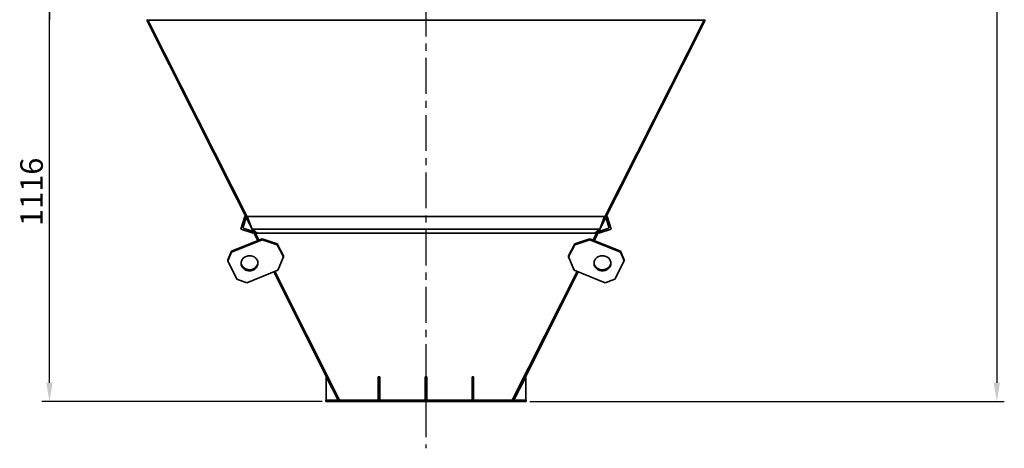
# Model space of a CAD drawing. Units: millimetres. Extents: x 6775 to 76353, y -3816 to 6414.
# Drawn here: x 6775 to 9398, y -1282 to -142 of the extents above; entities that cross this region are included whole.
import ezdxf

# ---------------------------------------------------------------- set-up
doc = ezdxf.new("R2010")
doc.units = ezdxf.units.MM
doc.header["$PDSIZE"] = -1
doc.linetypes.add('CENTER', pattern=[10.16, 6.35, -1.27, 1.27, -1.27])
doc.styles.add('мой', font='ARIALN.TTF')
doc.styles.add('ТА', font='ARIALN.TTF')
doc.dimstyles.new('TA', dxfattribs={"dimtxt": 30, "dimasz": 10, "dimexe": 1, "dimexo": 0.01, "dimgap": 3, "dimtad": 1, "dimtoh": 1, "dimdec": 0, "dimzin": 0, "dimtxsty": 'мой', "dimcen": 2.5, "dimadec": 0, "dimazin": 0, "dimtfac": 1, "dimtdec": 0, "dimtix": 1, "dimtmove": 1, "dimatfit": 0, "dimfxl": 1, "dimtzin": 0, "dimarcsym": 0})

# ---------------------------------------------------------------- blocks, each defined once
blk = doc.blocks.new('*D8')
at = {"color": 0, "lineweight": -2, "transparency": 16777216}
for p, q in [((8144, 3141.9), (9398, 3141.9)), ((9378, 3091.9), (9378, -1108)), ((8134, -1158), (9398, -1158))]:
    blk.add_line(p, q, dxfattribs=at)
at = {"color": 0, "transparency": 16777216}
for points in [[(9369.6, 3091.9), (9386.3, 3091.9), (9378, 3141.9)], [(9369.6, -1108), (9386.3, -1108), (9378, -1158)]]:
    blk.add_solid(points, dxfattribs=at)
at = {"layer": 'Defpoints', "color": 0, "transparency": 16777216}
for p in [(8124, 3141.9), (8114, -1158), (9378, -1158)]:
    blk.add_point(p, dxfattribs=at)
at = {"color": 0, "transparency": 16777216, "insert": (9338, 991.9), "char_height": 60, "attachment_point": 5, "rotation": 90, "style": 'ТА'}
blk.add_mtext('4300', dxfattribs=at)
blk = doc.blocks.new('*D9')
at = {"color": 0, "lineweight": -2, "transparency": 16777216}
for p, q in [((7032.9, -41.7), (6833.9, -41.7)), ((6853.9, -1108), (6853.9, -91.7)), ((7580, -1158), (6833.9, -1158))]:
    blk.add_line(p, q, dxfattribs=at)
at = {"color": 0, "transparency": 16777216}
for points in [[(6845.6, -91.7), (6862.3, -91.7), (6853.9, -41.7)], [(6845.6, -1108), (6862.3, -1108), (6853.9, -1158)]]:
    blk.add_solid(points, dxfattribs=at)
at = {"layer": 'Defpoints', "color": 0, "transparency": 16777216}
for p in [(6853.9, -41.7), (7052.9, -41.7), (7600, -1158)]:
    blk.add_point(p, dxfattribs=at)
at = {"color": 0, "transparency": 16777216, "insert": (6813.9, -599.8), "char_height": 60, "attachment_point": 5, "rotation": 90, "style": 'ТА'}
blk.add_mtext('1116', dxfattribs=at)
blk = doc.blocks.new('*D10')
at = {"color": 0, "lineweight": -2, "transparency": 16777216}
for p, q in [((6853.9, 108.3), (6853.9, 158.3)), ((7000, 58.3), (6833.9, 58.3)), ((6853.9, 58.3), (6853.9, -41.7)), ((7000, -41.7), (6833.9, -41.7)), ((6853.9, -91.7), (6853.9, -141.7))]:
    blk.add_line(p, q, dxfattribs=at)
at = {"color": 0, "transparency": 16777216}
for points in [[(6845.6, 108.3), (6862.3, 108.3), (6853.9, 58.3)], [(6845.6, -91.7), (6862.3, -91.7), (6853.9, -41.7)]]:
    blk.add_solid(points, dxfattribs=at)
at = {"layer": 'Defpoints', "color": 0, "transparency": 16777216}
for p in [(7020, 58.3), (6853.9, -41.7), (7020, -41.7)]:
    blk.add_point(p, dxfattribs=at)
at = {"color": 0, "transparency": 16777216, "insert": (6813.9, 8.3), "char_height": 60, "attachment_point": 5, "rotation": 90, "style": 'ТА'}
blk.add_mtext('103', dxfattribs=at)

msp = doc.modelspace()

# ---------------------------------------------------------------- linework, layer by layer
at = {"color": 1, "linetype": 'CENTER', "ltscale": 15}
msp.add_line((7857, 3261.9), (7857, -1282.4), dxfattribs=at)
at = {"color": 7, "linetype": 'Continuous', "lineweight": 35}
for p, q in [((7116, -141.7), (7113.4, -143)), ((7113.4, -143), (7409.1, -729.2)), ((7116, -141.7), (7116, -143)), ((7116, -143), (8598, -143)), ((7116, -143), (7384, -673.3)), ((8600.7, -143), (8305, -729.2)), ((8598, -143), (8330, -673.3)), ((8598, -141.7), (8598, -143)), ((8598, -141.7), (8600.7, -143)), ((7363.7, -698.9), (7374.6, -665.7)), ((7377.9, -668.5), (7370, -692.6)), ((7374.6, -665.7), (7376.8, -666.4)), ((7394.2, -698.9), (7381, -665.7)), ((7381, -665.7), (8333, -665.7)), ((8319.9, -698.9), (8333, -665.7)), ((8336.2, -668.5), (8344.1, -692.6)), ((8339.4, -665.7), (8337.3, -666.4)), ((8350.4, -698.9), (8339.4, -665.7)), ((7396.9, -709.9), (7363.7, -698.9)), ((7372.5, -697.6), (7396.6, -705.5)), ((7407.4, -709.9), (7394.2, -698.9)), ((7394.2, -698.9), (8319.9, -698.9)), ((7397.6, -707.7), (7396.9, -709.9)), ((7399.1, -702.9), (7411.8, -728.1)), ((8315, -702.9), (8302.3, -728.1)), ((8306.7, -709.9), (8319.9, -698.9)), ((8316.4, -707.7), (8317.2, -709.9)), ((8317.2, -709.9), (8350.4, -698.9)), ((8341.5, -697.6), (8317.5, -705.5)), ((7338.9, -757.5), (7420.9, -724.5)), ((7338.9, -760.2), (7420.9, -727.2)), ((7407.4, -709.9), (8306.7, -709.9)), ((7420.9, -727.2), (7420.9, -724.5)), ((7420.9, -724.5), (7460.6, -737.8)), ((7460.6, -740.5), (7420.9, -727.2)), ((8253.5, -737.8), (8293.2, -724.5)), ((8293.2, -727.2), (8253.5, -740.5)), ((8293.2, -724.5), (8293.2, -727.2)), ((8293.2, -724.5), (8375.2, -757.5)), ((8293.2, -727.2), (8375.2, -760.2)), ((7328.9, -781.1), (7338.9, -757.5)), ((7338.9, -760.2), (7328.9, -783.8)), ((7338.9, -757.5), (7338.9, -760.2)), ((7460.6, -737.8), (7460.6, -740.5)), ((7460.6, -737.8), (7477, -770.4)), ((7460.6, -740.5), (7477, -773.1)), ((8237.1, -770.4), (8253.5, -737.8)), ((8237.1, -773.1), (8253.5, -740.5)), ((8253.5, -740.5), (8253.5, -737.8)), ((8375.2, -760.2), (8375.2, -757.5)), ((8375.2, -757.5), (8385.2, -781.1)), ((8385.2, -783.8), (8375.2, -760.2)), ((7328.9, -783.8), (7328.9, -781.1)), ((7353.5, -832.7), (7328.9, -783.8)), ((7462, -808.5), (7477, -773.1)), ((7477, -773.1), (7477, -770.4)), ((8237.1, -770.4), (8237.1, -773.1)), ((8237.1, -773.1), (8252.1, -808.5)), ((8385.2, -783.8), (8360.5, -832.7)), ((8385.2, -781.1), (8385.2, -783.8)), ((7462, -808.5), (7380, -841.6)), ((7451.3, -812.9), (7623.4, -1154)), ((7454, -811.7), (7627, -1154)), ((8260, -811.7), (8087, -1154)), ((8262.8, -812.9), (8090.7, -1154)), ((8334.1, -841.6), (8252.1, -808.5)), ((7353.5, -832.7), (7380, -841.6)), ((7464.3, -832.1), (7626, -1152.7)), ((8249.7, -832.1), (8088, -1152.7)), ((8334.1, -841.6), (8360.5, -832.7)), ((7591.4, -1092.5), (7623.4, -1154)), ((7591.4, -1154), (7591.4, -1092.5)), ((7730, -1154), (7730, -1092.5)), ((7734, -1092.5), (7730, -1092.5)), ((7734, -1154), (7734, -1092.5)), ((7859, -1092.5), (7855, -1092.5)), ((7855, -1154), (7855, -1092.5)), ((7859, -1154), (7859, -1092.5)), ((7980, -1154), (7980, -1092.5)), ((7984, -1092.5), (7980, -1092.5)), ((7984, -1154), (7984, -1092.5)), ((8122.7, -1092.5), (8090.7, -1154)), ((8122.7, -1154), (8122.7, -1092.5)), ((7590, -1158), (7590, -1154)), ((7590, -1154), (7600, -1154)), ((8114, -1154), (7600, -1154)), ((7626, -1152.7), (7623.4, -1154)), ((7625.8, -1152.8), (7626.3, -1153.7)), ((7626.2, -1153.6), (7626.5, -1153.6)), ((7626.5, -1153.6), (7626.8, -1153.6)), ((8087.2, -1153.6), (8087.6, -1153.6)), ((8087.6, -1153.6), (8087.8, -1153.6)), ((8087.8, -1153.7), (8088.3, -1152.8)), ((8088, -1152.7), (8090.7, -1154)), ((8114, -1154), (8124, -1154)), ((8124, -1154), (8124, -1158)), ((7600, -1158), (7590, -1158)), ((8114, -1158), (7600, -1158)), ((8124, -1158), (8114, -1158))]:
    msp.add_line(p, q, dxfattribs=at)
at = {"color": 7, "linetype": 'Continuous', "lineweight": 35, "flags": 128}
for points in [[(7377.5, -771.6), (7375, -772.7), (7372.7, -774.2), (7370.6, -775.9), (7368.8, -777.8), (7367.2, -779.9), (7366, -782.2), (7365.1, -784.6), (7364.5, -787), (7364.3, -789.6), (7364.4, -792.1), (7364.9, -794.6), (7365.7, -797), (7366.9, -799.3), (7368.4, -801.4), (7370.1, -803.4), (7372.2, -805.2), (7374.4, -806.7), (7376.9, -807.9), (7379.5, -808.9), (7382.2, -809.5), (7385, -809.9), (7387.8, -809.9), (7390.6, -809.7), (7393.4, -809.1), (7396, -808.2), (7398.5, -807), (7400.8, -805.6), (7402.9, -803.9), (7404.8, -801.9), (7406.3, -799.8), (7407.6, -797.6), (7408.5, -795.2), (7409, -792.7), (7409.3, -790.2), (7409.1, -787.7), (7408.6, -785.2), (7407.8, -782.8), (7406.7, -780.5), (7405.2, -778.3), (7403.4, -776.4), (7401.4, -774.6), (7399.1, -773.1), (7396.7, -771.8), (7394.1, -770.9), (7391.3, -770.2), (7388.5, -769.9), (7385.7, -769.8), (7382.9, -770.1), (7380.2, -770.7), (7377.5, -771.6)], [(8318.1, -808.2), (8320.7, -809.1), (8323.4, -809.7), (8326.3, -809.9), (8329.1, -809.9), (8331.9, -809.5), (8334.6, -808.9), (8337.2, -807.9), (8339.7, -806.7), (8341.9, -805.2), (8344, -803.4), (8345.7, -801.4), (8347.2, -799.3), (8348.4, -797), (8349.2, -794.6), (8349.7, -792.1), (8349.8, -789.6), (8349.6, -787), (8349, -784.6), (8348.1, -782.2), (8346.9, -779.9), (8345.3, -777.8), (8343.5, -775.9), (8341.4, -774.2), (8339.1, -772.7), (8336.6, -771.6), (8333.9, -770.7), (8331.2, -770.1), (8328.4, -769.8), (8325.5, -769.9), (8322.7, -770.2), (8320, -770.9), (8317.4, -771.8), (8315, -773.1), (8312.7, -774.6), (8310.7, -776.4), (8308.9, -778.3), (8307.4, -780.5), (8306.3, -782.8), (8305.4, -785.2), (8304.9, -787.7), (8304.8, -790.2), (8305, -792.7), (8305.6, -795.2), (8306.5, -797.6), (8307.8, -799.8), (8309.3, -801.9), (8311.2, -803.9), (8313.2, -805.6), (8315.6, -807), (8318.1, -808.2)], [(7396, -805.5), (7393.4, -806.4), (7390.6, -807), (7387.8, -807.2), (7385, -807.2), (7382.2, -806.8), (7379.5, -806.2), (7376.9, -805.2), (7374.4, -804), (7372.2, -802.4), (7370.1, -800.7), (7368.4, -798.7), (7366.9, -796.6), (7365.7, -794.3), (7364.9, -791.9), (7364.4, -789.4), (7364.3, -788.5)], [(8349.8, -788.5), (8349.7, -789.4), (8349.2, -791.9), (8348.4, -794.3), (8347.2, -796.6), (8345.7, -798.7), (8344, -800.7), (8341.9, -802.4), (8339.7, -804), (8337.2, -805.2), (8334.6, -806.2), (8331.9, -806.8), (8329.1, -807.2), (8326.3, -807.2), (8323.4, -807), (8320.7, -806.4), (8318.1, -805.5), (8315.6, -804.3), (8313.2, -802.9), (8311.2, -801.2), (8309.3, -799.2), (8307.8, -797.1), (8306.5, -794.9), (8305.6, -792.5), (8305, -790), (8304.9, -788.5)]]:
    msp.add_lwpolyline(points, dxfattribs=at)
at = {"color": 7, "linetype": 'Continuous', "lineweight": 35}
msp.add_arc((7389, -786.4), 20.3, 290.1826, 354.0528, dxfattribs=at)
for points, knots in [([(7370, -692.6), (7369.9, -693.1), (7369.6, -694.3), (7370.3, -695.9), (7371.3, -697), (7372.1, -697.4), (7372.5, -697.6)], [0, 0, 0, 0, 0.266511, 0.563879, 0.793739, 1, 1, 1, 1]), ([(8344.1, -692.6), (8344.2, -693.1), (8344.4, -694.3), (8343.8, -695.9), (8342.8, -697), (8342, -697.4), (8341.5, -697.6)], [0, 0, 0, 0, 0.266511, 0.563879, 0.793739, 1, 1, 1, 1]), ([(7626.2, -1153.6), (7626.2, -1153.6), (7626.2, -1153.6), (7626.4, -1153.6), (7626.6, -1153.6), (7626.8, -1153.6), (7626.8, -1153.6)], [0, 0, 0, 0, 0.321257, 0.64789, 0.974565, 1, 1, 1, 1]), ([(8087.3, -1153.6), (8087.4, -1153.6), (8087.6, -1153.6), (8087.8, -1153.6), (8087.8, -1153.6), (8087.8, -1153.6)], [0, 0, 0, 0, 0.230214, 0.61784, 1, 1, 1, 1])]:
    msp.add_open_spline(points, degree=3, knots=knots, dxfattribs=at)

# ---------------------------------------------------------------- dimensions: what is measured, and where the dimension line sits
for base, p1, p2, picture, middle in [((9378, -1158), (8124, 3141.9), (8114, -1158), '*D8', (9338, 991.9)), ((6853.9, -41.7), (7600, -1158), (7052.9, -41.7), '*D9', (6813.9, -599.8))]:
    dim = msp.add_linear_dim(base=base, p1=p1, p2=p2, angle=90, dimstyle='TA', override={"dimtxt": 60, "dimasz": 50, "dimexe": 20, "dimexo": 20, "dimgap": 10, "dimtxsty": 'ТА', "dimtmove": 0})
    dim.commit()
    dim.dimension.update_dxf_attribs({"geometry": picture, "text_midpoint": middle})
dim = msp.add_linear_dim(base=(6853.9, -41.7), p1=(7020, 58.3), p2=(7020, -41.7), angle=270, text='103', dimstyle='TA', override={"dimtxt": 60, "dimasz": 50, "dimexe": 20, "dimexo": 20, "dimgap": 10, "dimtxsty": 'ТА', "dimtmove": 0})
dim.commit()
dim.dimension.update_dxf_attribs({"geometry": '*D10', "text_midpoint": (6853.9, 8.3), "dimtype": 161})

doc.saveas('drawing.dxf')
